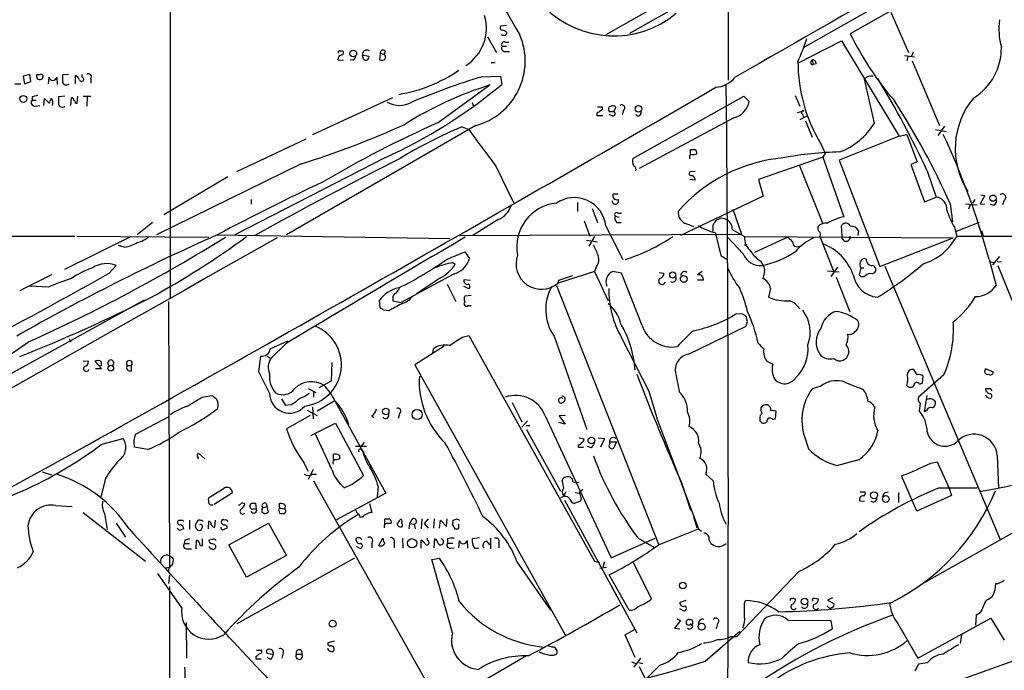
# Model space of a CAD drawing. Extents: x 2 to 1050, y 1154 to 2032.
# Drawn here: x 276 to 417, y 1464 to 1558 of the extents above; entities that cross this region are included whole.
import ezdxf

# ---------------------------------------------------------------- set-up
doc = ezdxf.new("R2010")
doc.units = 0
doc.header["$MEASUREMENT"] = 0
doc.layers.add('MAIN', color=5, linetype='CONTINUOUS')

msp = doc.modelspace()

# ---------------------------------------------------------------- linework, layer by layer
at = {"layer": 'MAIN'}
for p, q in [((478.6207, 1623.4554), (359.918, 1555.8068)), ((297.18, 1607.4534), (297.18, 1517.7914)), ((363.3893, 1556.0608), (450.6807, 1605.5908)), ((484.4627, 1606.7761), (395.1393, 1555.9761)), ((377.6133, 1549.2874), (377.6133, 1579.4288)), ((415.798, 1569.5228), (388.366, 1553.9441)), ((400.9813, 1559.1088), (403.5213, 1553.2668)), ((345.6093, 1557.1614), (344.7627, 1557.0768)), ((345.6093, 1556.2301), (345.6093, 1555.9761)), ((342.9, 1555.5528), (344.17, 1553.2668)), ((345.44, 1554.7908), (345.948, 1554.7908)), ((387.604, 1551.7428), (393.8693, 1554.9601)), ((393.8693, 1554.9601), (402.1667, 1541.2441)), ((321.564, 1553.5208), (321.9873, 1553.5208)), ((324.866, 1552.9281), (325.7973, 1552.7588)), ((325.0353, 1552.3354), (324.866, 1552.9281)), ((327.406, 1553.1821), (327.3213, 1552.2508)), ((327.406, 1553.1821), (327.9987, 1553.0128)), ((328.168, 1553.4361), (327.9987, 1553.0128)), ((345.0167, 1554.1981), (345.6093, 1554.1981)), ((345.44, 1553.4361), (346.0327, 1553.4361)), ((404.1987, 1553.3514), (403.9447, 1552.7588)), ((321.31, 1552.2508), (322.1567, 1552.1661)), ((323.5113, 1552.1661), (323.088, 1552.2508)), ((343.408, 1551.8274), (344.0007, 1551.8274)), ((389.4667, 1551.9121), (389.636, 1552.2508)), ((389.636, 1552.2508), (389.8053, 1551.5734)), ((390.2287, 1551.6581), (389.8053, 1551.5734)), ((402.9287, 1552.8434), (404.368, 1552.6741)), ((403.4367, 1552.6741), (403.2673, 1552.0814)), ((404.0293, 1552.0814), (408.0087, 1542.7681)), ((276.9447, 1550.1341), (276.0133, 1549.8801)), ((277.114, 1549.1181), (276.9447, 1550.1341)), ((277.9607, 1550.1341), (278.4687, 1550.1341)), ((282.5327, 1550.1341), (281.686, 1550.0494)), ((284.48, 1549.7108), (284.48, 1550.1341)), ((274.828, 1548.7794), (275.6747, 1548.7794)), ((276.0133, 1549.8801), (276.1827, 1548.7794)), ((276.1827, 1548.7794), (277.114, 1549.1181)), ((279.654, 1548.7794), (279.7387, 1549.7108)), ((280.8393, 1549.7108), (280.924, 1548.6948)), ((283.5487, 1548.7794), (283.5487, 1549.9648)), ((285.75, 1549.5414), (285.75, 1548.8641)), ((342.0533, 1549.7954), (344.7627, 1549.8801)), ((344.7627, 1549.8801), (344.932, 1548.6948)), ((398.6107, 1543.1068), (397.1713, 1549.4568)), ((335.788, 1543.1914), (343.2387, 1548.6101)), ((277.2833, 1546.9168), (277.2833, 1546.4088)), ((277.2833, 1546.4088), (277.876, 1546.4088)), ((278.9767, 1545.6468), (279.0613, 1546.6628)), ((279.0613, 1546.6628), (279.7387, 1545.9854)), ((282.0247, 1547.0014), (281.0933, 1546.9168)), ((282.8713, 1545.6468), (282.956, 1546.7474)), ((283.5487, 1545.9854), (283.8027, 1545.9854)), ((283.8027, 1545.9854), (283.8873, 1547.0014)), ((284.6493, 1547.0014), (285.75, 1547.0014)), ((285.242, 1546.9168), (285.1573, 1545.5621)), ((329.184, 1546.7474), (317.6693, 1541.4134)), ((340.6987, 1546.0701), (340.868, 1545.5621)), ((363.8127, 1538.0268), (379.8147, 1547.0014)), ((379.8147, 1547.0014), (380.5767, 1546.2394)), ((387.1807, 1547.0861), (387.858, 1545.5621)), ((277.7913, 1545.5621), (278.384, 1545.6468)), ((358.648, 1544.5461), (358.648, 1544.2074)), ((358.7327, 1545.4774), (359.41, 1545.4774)), ((360.68, 1545.5621), (360.3413, 1545.3928)), ((360.426, 1544.8001), (361.1033, 1544.8001)), ((361.1033, 1544.8001), (361.3573, 1545.3928)), ((362.458, 1544.9694), (362.2887, 1544.2921)), ((387.5193, 1544.6308), (388.4507, 1544.8848)), ((358.648, 1544.2074), (359.4947, 1544.2074)), ((360.934, 1544.1228), (360.426, 1544.3768)), ((378.3753, 1543.8688), (364.744, 1536.5874)), ((387.9427, 1543.6148), (389.0433, 1544.2074)), ((388.2813, 1544.3768), (388.366, 1543.9534)), ((388.7047, 1543.4454), (389.636, 1541.0748)), ((341.2067, 1542.7681), (313.944, 1527.0201)), ((339.2593, 1542.5988), (340.1907, 1542.1754)), ((407.416, 1542.1754), (408.94, 1541.9214)), ((408.686, 1542.6834), (407.7547, 1541.3288)), ((316.738, 1540.8208), (306.7473, 1536.0794)), ((390.906, 1540.1434), (391.4987, 1538.7888)), ((402.1667, 1541.2441), (393.5307, 1537.7728)), ((402.1667, 1541.2441), (403.2673, 1541.4981)), ((403.2673, 1541.4981), (404.7913, 1537.5188)), ((372.11, 1538.6194), (372.11, 1539.2968)), ((391.4987, 1538.7888), (391.16, 1538.1961)), ((328.0833, 1538.1114), (306.4933, 1527.0201)), ((372.0253, 1538.0268), (371.9407, 1538.0268)), ((391.16, 1538.1961), (381.9313, 1534.9788)), ((391.16, 1538.1961), (394.208, 1529.6448)), ((393.5307, 1537.7728), (399.3727, 1522.4481)), ((404.7913, 1537.5188), (403.86, 1537.1801)), ((316.0607, 1537.2648), (295.2327, 1527.0201)), ((344.0853, 1536.9261), (346.6253, 1531.6768)), ((372.7873, 1536.1641), (372.0253, 1536.0794)), ((387.7733, 1537.0954), (391.16, 1528.6288)), ((403.86, 1537.1801), (405.8073, 1531.7614)), ((406.2307, 1536.2488), (407.5007, 1532.4388)), ((305.4773, 1535.4021), (296.2487, 1529.8988)), ((372.7873, 1534.8941), (372.0253, 1534.9788)), ((381.9313, 1534.9788), (382.6087, 1532.6081)), ((308.864, 1532.1001), (308.864, 1531.4228)), ((355.854, 1531.6768), (355.854, 1530.4068)), ((361.696, 1532.8621), (360.934, 1532.8621)), ((382.6087, 1532.6081), (370.6707, 1526.9354)), ((405.8073, 1531.7614), (407.5007, 1532.4388)), ((413.0887, 1532.1001), (412.75, 1531.5921)), ((414.528, 1532.6928), (413.8507, 1531.5074)), ((413.9353, 1532.7774), (414.528, 1532.6928)), ((417.322, 1532.0154), (417.068, 1531.3381)), ((357.9707, 1530.8301), (358.7327, 1528.7981)), ((378.206, 1530.7454), (379.476, 1527.1048)), ((409.5327, 1531.5074), (409.8713, 1528.8828)), ((411.734, 1531.5074), (413.4273, 1531.3381)), ((412.4113, 1531.3381), (412.1573, 1530.7454)), ((413.8507, 1531.5074), (414.528, 1531.4228)), ((294.64, 1528.7981), (292.4387, 1527.0201)), ((344.424, 1529.2214), (340.7833, 1526.9354)), ((356.7853, 1529.0521), (357.632, 1526.8508)), ((361.2727, 1529.7294), (361.8653, 1529.5601)), ((361.5267, 1528.7981), (362.1193, 1528.7981)), ((361.696, 1530.1528), (362.204, 1530.1528)), ((413.6813, 1528.7981), (410.3793, 1527.5281)), ((359.918, 1528.2901), (362.3733, 1523.4641)), ((375.412, 1527.5281), (375.412, 1528.4594)), ((378.1213, 1527.7821), (379.8993, 1526.7661)), ((393.954, 1526.8508), (393.8693, 1528.3748)), ((396.3247, 1527.6128), (396.24, 1526.9354)), ((410.1253, 1528.1208), (410.464, 1526.8508)), ((414.1047, 1527.6128), (414.274, 1526.8508)), ((212.09, 1526.7661), (283.464, 1526.8508)), ((282.0247, 1522.1094), (291.5073, 1526.7661)), ((283.718, 1526.8508), (302.768, 1526.6814)), ((303.9533, 1527.0201), (337.4813, 1526.5121)), ((338.9207, 1526.9354), (379.476, 1527.1048)), ((357.124, 1526.2581), (358.7327, 1526.0041)), ((358.3093, 1526.7661), (357.4627, 1525.4114)), ((375.666, 1527.3588), (375.8353, 1526.8508)), ((375.8353, 1526.8508), (376.5127, 1524.0568)), ((379.73, 1524.3108), (377.444, 1526.6814)), ((379.8993, 1526.7661), (409.956, 1526.5968)), ((386.1647, 1526.6814), (381.3387, 1524.4801)), ((390.7367, 1526.7661), (392.7687, 1521.6861)), ((399.3727, 1522.4481), (409.956, 1526.5968)), ((410.464, 1526.8508), (470.0693, 1526.8508)), ((290.576, 1525.2421), (289.7293, 1525.4961)), ((337.058, 1523.5488), (339.598, 1524.5648)), ((339.598, 1524.5648), (340.2753, 1523.6334)), ((376.5127, 1524.0568), (377.3593, 1523.5488)), ((382.1853, 1523.2948), (382.6087, 1522.6174)), ((415.1207, 1523.4641), (416.1367, 1519.7388)), ((415.3747, 1523.1254), (415.8827, 1523.0408)), ((416.6447, 1523.8874), (415.6287, 1522.7021)), ((416.306, 1523.2101), (416.8987, 1523.1254)), ((288.3747, 1521.5168), (289.3907, 1522.6174)), ((337.9047, 1523.0408), (338.2433, 1522.7868)), ((358.3093, 1521.7708), (353.06, 1520.0774)), ((358.5633, 1522.4481), (358.3093, 1521.7708)), ((358.3093, 1521.7708), (360.2567, 1517.5374)), ((362.204, 1521.5168), (360.934, 1521.7708)), ((373.8033, 1521.7708), (373.126, 1521.2628)), ((382.778, 1521.7708), (382.524, 1520.7548)), ((391.8373, 1521.8554), (393.5307, 1521.6861)), ((393.2767, 1522.3634), (392.3453, 1521.0088)), ((396.6633, 1522.2788), (396.4093, 1521.2628)), ((396.5787, 1522.5328), (396.6633, 1522.2788)), ((396.6633, 1522.2788), (397.0867, 1522.2788)), ((400.1347, 1522.5328), (416.7293, 1483.1628)), ((416.3907, 1522.6174), (420.2853, 1513.0501)), ((337.9893, 1521.3474), (330.454, 1517.2834)), ((336.1267, 1520.8394), (332.6553, 1518.5534)), ((339.5133, 1520.5854), (340.4447, 1520.5008)), ((353.06, 1520.0774), (353.1447, 1520.5008)), ((353.1447, 1520.5008), (355.1767, 1521.1781)), ((365.1673, 1513.9814), (362.204, 1521.5168)), ((367.6227, 1521.6014), (368.3, 1521.5168)), ((373.9727, 1520.5008), (373.126, 1520.5008)), ((393.1073, 1520.9241), (395.0547, 1515.9288)), ((398.272, 1521.4321), (398.6953, 1521.6014)), ((279.654, 1519.4848), (276.9447, 1519.6541)), ((337.058, 1519.9081), (338.328, 1517.4528)), ((339.4287, 1519.6541), (340.1907, 1519.3154)), ((352.806, 1519.7388), (367.538, 1482.4854)), ((383.6247, 1519.3154), (383.3707, 1518.0454)), ((293.4547, 1517.6221), (226.2293, 1480.5381)), ((296.926, 1517.4528), (297.0953, 1479.1834)), ((327.406, 1516.5214), (327.3213, 1517.6221)), ((329.2687, 1517.8761), (329.2687, 1517.5374)), ((329.2687, 1517.5374), (330.454, 1517.2834)), ((340.5293, 1518.2994), (339.598, 1518.2148)), ((328.676, 1516.0981), (327.914, 1516.1828)), ((340.106, 1516.8601), (340.5293, 1516.8601)), ((379.6453, 1515.5901), (378.714, 1515.6748)), ((380.3227, 1514.5741), (380.1533, 1515.2514)), ((371.856, 1509.8328), (380.1533, 1513.8968)), ((282.6173, 1512.1188), (282.8713, 1511.6108)), ((311.5733, 1510.5948), (314.1133, 1511.7801)), ((339.2593, 1512.2881), (340.1907, 1512.5421)), ((340.1907, 1512.5421), (358.3093, 1480.0301)), ((352.4673, 1512.4574), (357.2087, 1498.9954)), ((362.204, 1512.2034), (366.0987, 1504.4988)), ((313.8593, 1511.3568), (311.658, 1509.2401)), ((336.6347, 1511.0181), (332.4013, 1508.3088)), ((335.026, 1510.0021), (335.1107, 1510.6794)), ((309.9647, 1507.2928), (310.2187, 1509.5788)), ((311.15, 1509.5788), (311.658, 1509.2401)), ((284.6493, 1508.9014), (285.4113, 1508.8168)), ((287.274, 1507.8008), (286.3427, 1508.8168)), ((286.4273, 1507.8008), (287.274, 1507.8008)), ((287.274, 1508.2241), (287.1047, 1508.1394)), ((290.9993, 1508.2241), (291.592, 1508.2241)), ((291.592, 1507.4621), (291.592, 1508.2241)), ((320.4633, 1508.6474), (320.3787, 1505.9381)), ((332.4013, 1508.3088), (354.076, 1469.4468)), ((383.1167, 1508.8168), (383.9633, 1508.3934)), ((404.7913, 1506.8694), (404.2833, 1507.6314)), ((414.6973, 1507.7161), (415.7133, 1507.2928)), ((408.6013, 1506.8694), (404.9607, 1503.6521)), ((405.5533, 1505.6841), (405.638, 1506.7001)), ((317.0767, 1504.9221), (318.1773, 1504.3294)), ((320.3787, 1505.9381), (318.6007, 1505.0068)), ((390.906, 1505.2608), (389.636, 1504.8374)), ((405.13, 1505.5148), (405.5533, 1505.6841)), ((415.29, 1504.9221), (415.544, 1504.5834)), ((301.752, 1503.6521), (303.1913, 1503.9061)), ((313.8593, 1502.4668), (313.2667, 1503.3981)), ((317.8387, 1504.4988), (317.8387, 1503.6521)), ((366.0987, 1504.4988), (367.3687, 1500.3501)), ((405.8073, 1501.5354), (406.2307, 1503.9061)), ((414.782, 1503.6521), (415.29, 1503.4828)), ((314.5367, 1502.5514), (313.8593, 1502.4668)), ((317.6693, 1502.2128), (317.754, 1500.5194)), ((320.8867, 1503.1441), (318.3467, 1501.6201)), ((320.8867, 1503.1441), (328.2527, 1489.8514)), ((346.456, 1502.8901), (347.8107, 1500.0961)), ((405.2147, 1502.7208), (405.0453, 1501.7048)), ((407.2467, 1503.1441), (407.416, 1503.0594)), ((292.1847, 1498.3181), (297.0107, 1500.8581)), ((317.3307, 1501.0274), (313.944, 1499.0801)), ((316.9073, 1501.7894), (318.3467, 1501.0274)), ((326.2207, 1500.9428), (326.4747, 1500.6888)), ((330.2, 1501.2814), (330.0307, 1500.6041)), ((351.1973, 1500.9428), (360.68, 1480.5381)), ((354.076, 1501.0274), (353.2293, 1500.9428)), ((353.2293, 1500.9428), (354.076, 1499.7574)), ((382.1007, 1500.6041), (382.1007, 1500.2654)), ((383.9633, 1500.4348), (384.3867, 1500.6041)), ((384.3867, 1500.6041), (384.4713, 1501.6201)), ((406.146, 1501.7894), (405.8073, 1501.5354)), ((317.4153, 1498.1488), (320.9713, 1499.9268)), ((320.9713, 1499.9268), (325.0353, 1492.3914)), ((348.6573, 1500.2654), (347.8107, 1499.3341)), ((348.4033, 1499.5881), (348.996, 1499.5881)), ((354.076, 1499.7574), (353.1447, 1500.0114)), ((367.3687, 1500.3501), (373.2953, 1484.6868)), ((287.3587, 1496.8788), (290.4067, 1497.7254)), ((320.4633, 1493.2381), (318.0927, 1498.3181)), ((348.488, 1498.9954), (353.3987, 1490.1054)), ((356.108, 1497.8101), (356.7853, 1497.6408)), ((358.8173, 1497.8101), (359.7487, 1497.7254)), ((359.7487, 1497.7254), (359.156, 1496.4554)), ((388.5353, 1497.9794), (389.128, 1496.2014)), ((293.9627, 1496.1168), (292.0153, 1496.4554)), ((325.4587, 1496.5401), (323.85, 1496.5401)), ((325.12, 1497.1328), (324.5273, 1496.4554)), ((355.9387, 1496.7941), (355.9387, 1496.4554)), ((355.9387, 1496.4554), (356.7007, 1496.4554)), ((357.886, 1496.3708), (357.2933, 1496.5401)), ((360.5953, 1497.2174), (361.442, 1497.2174)), ((361.442, 1497.2174), (361.1033, 1496.3708)), ((301.1593, 1495.4394), (301.244, 1495.6088)), ((301.244, 1495.6088), (302.1753, 1494.7621)), ((320.7173, 1494.6774), (320.7173, 1495.4394)), ((321.564, 1495.2701), (321.564, 1494.7621)), ((324.6967, 1496.1168), (324.866, 1495.9474)), ((324.866, 1495.9474), (325.0353, 1495.6934)), ((416.306, 1495.2701), (416.4753, 1490.5288)), ((316.484, 1494.1694), (316.992, 1492.9841)), ((393.192, 1493.8308), (396.4093, 1494.6774)), ((406.7387, 1494.1694), (407.67, 1494.3388)), ((407.67, 1494.3388), (409.3633, 1490.5288)), ((278.7227, 1492.8994), (280.0773, 1492.4761)), ((287.8667, 1491.9681), (287.1893, 1489.2588)), ((317.754, 1493.2381), (317.0767, 1491.7988)), ((317.6693, 1492.5608), (318.262, 1492.5608)), ((375.412, 1491.6294), (374.3113, 1492.5608)), ((404.7067, 1487.2268), (402.5053, 1492.3068)), ((317.8387, 1491.6294), (335.9573, 1459.3714)), ((327.152, 1490.7828), (326.9827, 1489.2588)), ((353.6527, 1491.5448), (353.7373, 1491.8834)), ((370.84, 1491.3754), (372.11, 1487.3961)), ((408.0087, 1490.6134), (413.4273, 1490.6134)), ((409.3633, 1490.5288), (409.702, 1489.5128)), ((304.7153, 1490.3594), (302.6833, 1489.0894)), ((303.53, 1488.2428), (306.1547, 1489.9361)), ((328.2527, 1489.8514), (321.056, 1485.9568)), ((353.822, 1489.3434), (353.3987, 1489.1741)), ((353.9913, 1489.3434), (353.822, 1489.5128)), ((355.5153, 1489.9361), (356.108, 1489.8514)), ((356.616, 1490.3594), (356.108, 1489.9361)), ((356.362, 1489.1741), (356.2773, 1488.6661)), ((396.5787, 1490.0208), (397.256, 1490.0208)), ((402.082, 1489.9361), (402.082, 1488.4968)), ((409.702, 1489.5128), (404.7067, 1487.2268)), ((280.67, 1488.0734), (283.0407, 1487.9041)), ((309.626, 1487.5654), (309.5413, 1488.3274)), ((310.4727, 1487.7348), (311.15, 1487.9041)), ((310.9807, 1488.4121), (311.15, 1487.9041)), ((311.3193, 1487.1421), (311.15, 1487.9041)), ((312.8433, 1488.2428), (313.0127, 1488.4121)), ((325.882, 1488.3274), (326.2207, 1487.0574)), ((353.9913, 1488.8354), (364.4053, 1469.7008)), ((356.2773, 1488.6661), (355.346, 1488.3274)), ((396.494, 1488.7508), (397.1713, 1488.6661)), ((405.7227, 1476.8974), (426.72, 1488.7508)), ((284.6493, 1487.0574), (293.624, 1480.0301)), ((287.6973, 1486.8881), (288.1207, 1484.6021)), ((309.2027, 1487.5654), (309.626, 1487.5654)), ((310.388, 1487.1421), (310.7267, 1486.8881)), ((312.8433, 1487.3114), (312.928, 1486.9728)), ((313.0127, 1487.6501), (313.69, 1487.5654)), ((324.1887, 1486.8034), (323.9347, 1487.3961)), ((324.866, 1486.3801), (324.4427, 1486.3801)), ((372.5333, 1486.4648), (373.0413, 1484.8561)), ((289.3907, 1485.5334), (290.7453, 1483.5014)), ((298.7887, 1485.8721), (298.3653, 1485.8721)), ((299.974, 1485.9568), (299.974, 1484.6021)), ((302.6833, 1484.6868), (302.768, 1485.7874)), ((303.6147, 1484.9408), (303.6993, 1485.9568)), ((305.6467, 1482.4008), (311.3193, 1485.5334)), ((311.3193, 1485.5334), (313.944, 1480.8768)), ((327.9987, 1485.1101), (327.9987, 1484.8561)), ((328.0833, 1485.4488), (328.0833, 1486.1261)), ((331.6393, 1485.4488), (331.5547, 1484.6868)), ((331.978, 1486.0414), (331.6393, 1485.4488)), ((331.6393, 1485.4488), (332.3167, 1485.3641)), ((332.3167, 1485.3641), (332.486, 1484.6868)), ((333.4173, 1486.1261), (333.3327, 1484.6868)), ((334.3487, 1486.1261), (333.756, 1485.4488)), ((333.756, 1485.4488), (334.3487, 1484.7714)), ((335.1953, 1486.1261), (335.1107, 1484.7714)), ((335.9573, 1484.7714), (336.1267, 1485.9568)), ((336.1267, 1485.9568), (336.9733, 1485.0254)), ((336.9733, 1485.0254), (337.058, 1486.1261)), ((337.82, 1485.2794), (338.1587, 1484.6868)), ((338.328, 1486.0414), (337.9047, 1485.8721)), ((338.7513, 1484.7714), (338.7513, 1485.3641)), ((305.054, 1484.6868), (305.3927, 1484.7714)), ((341.7147, 1483.4168), (340.6987, 1483.2474)), ((367.538, 1482.4008), (373.2953, 1484.6868)), ((373.2953, 1484.6868), (373.7187, 1484.3481)), ((299.2967, 1483.0781), (299.212, 1482.5701)), ((299.212, 1482.5701), (299.974, 1482.5701)), ((300.9053, 1481.8081), (300.99, 1483.0781)), ((301.498, 1482.3161), (301.8367, 1482.2314)), ((301.8367, 1482.2314), (301.8367, 1483.2474)), ((303.276, 1483.1628), (302.768, 1483.0781)), ((303.6993, 1482.3161), (303.6993, 1481.9774)), ((308.1867, 1477.7441), (305.6467, 1482.4008)), ((324.358, 1481.9774), (324.0193, 1482.1468)), ((326.2207, 1482.6548), (326.2207, 1481.9774)), ((327.2367, 1482.3161), (327.8293, 1483.3321)), ((329.438, 1482.6548), (329.438, 1481.9774)), ((330.6233, 1483.3321), (330.708, 1481.8928)), ((333.3327, 1481.8928), (333.3327, 1483.0781)), ((334.264, 1482.9934), (334.264, 1483.3321)), ((335.1953, 1481.9774), (335.28, 1483.2474)), ((337.1427, 1483.2474), (337.1427, 1482.6548)), ((337.1427, 1482.6548), (337.9047, 1482.6548)), ((338.7513, 1481.9774), (338.836, 1482.9934)), ((339.9367, 1482.9934), (340.0213, 1481.8928)), ((342.7307, 1482.9088), (343.154, 1482.4008)), ((343.3233, 1483.3321), (343.3233, 1481.8081)), ((344.5087, 1482.7394), (344.5087, 1481.9774)), ((360.68, 1480.5381), (367.03, 1483.3321)), ((364.5747, 1483.3321), (366.8607, 1482.0621)), ((374.8193, 1483.0781), (375.0733, 1482.5701)), ((297.0953, 1480.7921), (297.6033, 1480.4534)), ((299.6353, 1481.8081), (300.228, 1481.8081)), ((313.944, 1480.8768), (308.1867, 1477.7441)), ((337.566, 1481.8928), (338.074, 1481.9774)), ((296.5027, 1479.0988), (297.0953, 1479.1834)), ((306.832, 1471.0554), (323.7653, 1480.5381)), ((334.8567, 1480.2841), (335.9573, 1480.4534)), ((337.82, 1469.7008), (334.8567, 1480.2841)), ((347.1333, 1479.9454), (351.9593, 1473.0028)), ((358.3093, 1480.0301), (358.9867, 1479.8608)), ((359.0713, 1479.0141), (360.0027, 1479.1834)), ((359.7487, 1479.9454), (359.4947, 1479.1834)), ((363.8127, 1479.9454), (366.522, 1474.6114)), ((298.8733, 1473.3414), (295.402, 1478.2521)), ((297.0953, 1478.0828), (296.926, 1476.8128)), ((363.3047, 1473.0028), (360.426, 1478.0828)), ((387.7733, 1478.5908), (378.7987, 1469.1928)), ((297.0953, 1476.3894), (297.0953, 1458.3554)), ((416.052, 1476.8128), (415.9673, 1475.8814)), ((371.4327, 1474.3574), (370.586, 1474.1034)), ((379.8993, 1473.9341), (380.0687, 1474.3574)), ((387.096, 1474.6114), (387.2653, 1474.6114)), ((389.9747, 1474.6961), (390.5673, 1474.6114)), ((391.7527, 1473.5954), (392.2607, 1473.1721)), ((392.5993, 1474.7808), (391.8373, 1474.4421)), ((391.8373, 1474.4421), (392.7687, 1473.9341)), ((371.0093, 1472.9181), (370.586, 1473.1721)), ((392.5993, 1473.4261), (392.2607, 1473.1721)), ((413.258, 1472.2408), (413.1733, 1470.8014)), ((413.8507, 1472.5794), (413.258, 1472.2408)), ((299.466, 1471.2248), (299.5507, 1466.0601)), ((370.6707, 1471.4788), (369.824, 1470.3781)), ((370.1627, 1471.7328), (370.6707, 1471.4788)), ((371.9407, 1471.6481), (372.2793, 1471.6481)), ((372.364, 1470.8861), (372.1947, 1470.8861)), ((376.0047, 1471.0554), (375.8353, 1470.2934)), ((386.1647, 1471.5634), (392.3453, 1471.4788)), ((392.3453, 1471.4788), (392.5147, 1470.2934)), ((401.9973, 1471.0554), (404.876, 1466.0601)), ((404.876, 1466.0601), (415.3747, 1471.8174)), ((415.3747, 1471.8174), (417.322, 1468.6848)), ((362.712, 1469.4468), (364.0667, 1470.2088)), ((364.1513, 1466.1448), (362.712, 1469.4468)), ((369.824, 1470.3781), (370.586, 1470.2934)), ((374.2267, 1465.6368), (379.222, 1469.9548)), ((411.1413, 1469.4468), (410.972, 1468.1768)), ((320.802, 1468.5154), (319.8707, 1468.2614)), ((352.2133, 1467.6688), (351.6207, 1467.8381)), ((377.952, 1469.1928), (378.7987, 1469.1928)), ((426.1273, 1468.3461), (385.7413, 1453.9528)), ((309.626, 1467.2454), (310.3033, 1467.2454)), ((311.9967, 1466.5681), (311.15, 1466.7374)), ((313.436, 1466.8221), (313.2667, 1466.0601)), ((315.3833, 1466.6528), (316.1453, 1466.6528)), ((348.488, 1466.3988), (333.3327, 1457.5934)), ((309.5413, 1466.3141), (309.5413, 1465.9754)), ((309.5413, 1465.9754), (310.3033, 1465.9754)), ((311.658, 1465.8908), (311.15, 1466.1448)), ((363.6433, 1465.5521), (364.236, 1465.2981)), ((364.9133, 1466.0601), (363.982, 1464.7901)), ((364.6593, 1465.4674), (365.252, 1465.2981)), ((367.7073, 1465.0441), (365.76, 1463.0968)), ((404.9607, 1465.2134), (404.4527, 1464.1974)), ((406.2307, 1465.3828), (404.9607, 1465.2134)), ((364.744, 1464.8748), (366.8607, 1460.5568))]:
    msp.add_line(p, q, dxfattribs=at)
for centre, radius in [((323.5536, 1553.1398), 0.4826), ((276.0246, 1546.5975), 0.5), ((364.6423, 1545.1717), 0.4702), ((415.6956, 1532.3113), 0.4466), ((380.0686, 1525.5808), 0.1197), ((369.5726, 1521.2347), 0.444), ((371.1499, 1520.6815), 0.4821), ((288.6272, 1507.8335), 0.4133), ((328.2266, 1501.5899), 0.4646), ((332.7567, 1501.1662), 0.7245), ((357.8498, 1497.4217), 0.4827), ((398.5452, 1489.5259), 0.491), ((400.2626, 1488.9891), 0.4879), ((332.0258, 1482.6101), 0.6719), ((371.023, 1476.5481), 0.4795), ((388.5404, 1474.2354), 0.4632), ((320.5755, 1471.0304), 0.5017), ((373.7335, 1470.6063), 0.4852)]:
    msp.add_circle(centre, radius, dxfattribs=at)
for centre, radius, start, end in [((5723.2015, -7763.3809), 10737.7387, 119.17966645, 119.85092854), ((5177.5988, 4351.6878), 5580.8832, 209.6875842, 210.0645033), ((336.3418, 1556.8021), 6.3931, 302.398676, 16.340684), ((361.0597, 1569.7678), 14.092, 224.612738, 309.788809), ((425.9315, 1556.6031), 9.3925, 171.396963, 195.90727), ((338.6982, 1552.0554), 9.6201, 285.114917, 22.951699), ((345.0873, 1556.8651), 0.3875, 146.88812, 259.502061), ((345.1437, 1556.1032), 0.3225, 203.210255, 293.193924), ((344.9573, 1555.5271), 0.9588, 47.155503, 86.448267), ((345.3977, 1555.9761), 0.2116, 233.124688, 0), ((436.6928, 1576.3991), 46.3011, 206.173511, 220.507877), ((345.2876, 1554.4521), 0.3714, 65.774365, 223.155907), ((361.6014, 1563.893), 28.5947, 335.415886, 342.509207), ((322.0578, 1552.1944), 0.7499, 101.936271, 175.686847), ((321.564, 1553.3091), 0.2116, 90, 216.875312), ((321.8462, 1553.2385), 0.3156, 280.316217, 63.443068), ((325.5226, 1552.9697), 0.6579, 56.889609, 183.625225), ((327.8152, 1553.2244), 0.4114, 30.966145, 185.901842), ((327.7335, 1552.6318), 0.4642, 304.840348, 55.159652), ((345.3807, 1553.9018), 0.4694, 140.854032, 277.256717), ((408.5124, 1553.8839), 8.3876, 301.695977, 0.989868), ((322.834, 1553.0975), 1.1516, 306.024081, 342.896174), ((325.374, 1552.6233), 0.4445, 220.365028, 17.750074), ((327.66, 1552.8857), 0.7196, 241.921424, 298.078576), ((410.099, 1551.8766), 22.4953, 179.693848, 211.438573), ((389.6784, 1551.7851), 0.2468, 149.040224, 300.93987), ((389.6499, 1551.672), 0.579, 358.624295, 91.375705), ((278.398, 1549.8941), 0.4988, 151.241037, 298.758963), ((278.5533, 1549.7955), 0.349, 284.040224, 104.02828), ((285.4113, 1549.7954), 0.4234, 323.132809, 126.867191), ((326.6748, 1568.2923), 21.3164, 279.288264, 304.509008), ((280.289, 1549.8038), 0.5581, 189.592279, 350.407721), ((535.6858, 1549.5414), 254.0003, 179.885409, 180.114592), ((282.2242, 1549.1726), 0.5559, 194.501199, 314.992713), ((282.8288, 1548.6524), 1.4969, 28.737847, 61.253601), ((284.4376, 1549.4145), 0.2993, 188.143638, 81.856362), ((297.5192, 1605.4724), 73.9707, 294.405499, 309.863965), ((375.081, 1442.6298), 112.1396, 107.128938, 112.604576), ((375.463, 1552.2612), 4.0002, 274.124396, 320.389007), ((-5522.3182, 1489.2822), 5899.8921, 359.51136483, 0.57698492), ((398.2298, 1548.3978), 1.4973, 81.879639, 134.986471), ((276.9986, 1475.654), 142.7329, 25.121106, 31.175566), ((-2893.8657, 7186.0328), 6517.2651, 299.13882808, 300.11156421), ((359.0721, 1498.2231), 52.8162, 107.444586, 122.15594), ((277.6785, 1546.0701), 0.5205, 139.402287, 282.519254), ((320.0355, 1335.3074), 215.8849, 101.192759, 101.421922), ((110.558, 1630.9741), 189.3283, 333.327124, 333.556307), ((279.1458, 1545.9854), 1.1518, 342.903854, 36.025179), ((535.0931, 1546.4088), 254.0003, 179.885409, 180.114592), ((281.6436, 1545.9642), 0.5539, 186.572065, 313.464092), ((282.9984, 1546.4511), 0.2993, 351.875312, 98.143638), ((282.9979, 1545.9428), 0.5525, 4.422569, 57.506537), ((330.2, 1549.0123), 3.3655, 238.109208, 301.890792), ((377.6487, 1546.7509), 2.9723, 284.149853, 350.090844), ((310.6059, 1487.3955), 108.3161, 24.032305, 32.959288), ((421.5632, 1539.4462), 11.3148, 139.813389, 212.989796), ((443.5692, 1417.7271), 152.6259, 123.578058, 123.807262), ((359.0855, 1545.2657), 0.3874, 280.48609, 33.119959), ((361.2735, 1545.2236), 0.9474, 169.712462, 206.551529), ((360.934, 1545.1387), 0.4937, 30.975698, 120.959776), ((360.9059, 1544.4896), 0.3679, 274.380787, 57.553889), ((362.23, 1545.3276), 0.4246, 302.477402, 131.257012), ((364.6054, 1544.6093), 0.4365, 212.186271, 25.919327), ((388.366, 1544.6308), 0.2678, 71.558284, 251.558284), ((399.641, 1398.9003), 157.7882, 113.870781, 120.653573), ((390.0623, 1548.318), 10.0116, 290.786665, 328.633049), ((278.4229, 1658.5436), 126.9848, 287.241266, 294.440187), ((365.1351, 1480.7116), 67.0789, 112.690405, 121.301615), ((1654.4864, 2513.218), 1634.1043, 216.4581433, 216.687322), ((310.031, 1495.2067), 108.8225, 15.050195, 25.175012), ((372.4487, 1708.5967), 169.3002, 269.885375, 270.114592), ((372.4701, 1538.8101), 0.5809, 349.486973, 56.906258), ((394.4204, 1491.7934), 47.1716, 90.977942, 100.916291), ((613.3244, 979.098), 626.5085, 116.8575035, 119.0224898), ((364.9977, 1537.6457), 1.2448, 162.172034, 215.316691), ((387.5742, 1515.2486), 22.9579, 95.215465, 138.680206), ((372.3498, 1538.2385), 0.3874, 100.48609, 213.119959), ((372.4907, 1540.1876), 1.5824, 262.322568, 290.362373), ((363.7704, 1536.4605), 0.5115, 335.549556, 65.559754), ((372.2581, 1535.8677), 0.3147, 137.717737, 289.667298), ((454.4229, 1245.1309), 319.535, 115.037254, 118.092848), ((372.1405, 1534.9608), 0.6502, 354.112295, 69.895686), ((355.3805, 1527.8271), 4.5611, 5.826215, 124.364248), ((361.2945, 1531.906), 0.446, 176.811617, 25.800846), ((361.552, 1532.7181), 0.6346, 166.883564, 283.116436), ((407.4203, 1530.8182), 1.6226, 351.418948, 87.159813), ((415.6794, 1531.8885), 0.5449, 224.382821, 32.940555), ((417.0771, 1532.4365), 0.487, 300.181087, 135.57402), ((343.1474, 1532.2614), 3.2972, 292.779201, 342.198659), ((353.4254, 1525.3067), 6.3158, 95.628089, 190.63225), ((361.4844, 1529.9411), 0.2994, 45.013536, 225), ((372.1654, 1530.3123), 1.8358, 177.049382, 240.568292), ((424.2915, 1535.9452), 16.1834, 199.375993, 208.913134), ((362.0202, 1529.433), 0.8041, 158.370598, 232.142514), ((376.6493, 1528.1343), 1.2793, 51.595497, 165.278321), ((376.7665, 1527.9514), 1.3653, 352.877066, 60.250434), ((396.6781, 1519.8748), 10.0774, 104.18848, 118.709016), ((244.9324, 1189.7625), 361.7281, 69.329829, 69.558997), ((375.4462, 1531.0508), 3.4333, 231.208574, 252.188317), ((376.3436, 1531.5087), 4.2048, 242.40748, 260.72652), ((391.0752, 1527.9937), 0.6292, 160.338213, 227.731211), ((391.6306, 1527.2045), 1.523, 82.199761, 138.913523), ((390.2879, 1527.1019), 0.5605, 323.195523, 49.492942), ((394.4819, 1527.9963), 0.7201, 24.080445, 148.28981), ((395.1675, 1526.9635), 1.3269, 29.296598, 91.217773), ((30368.7628, -51683.1792), 61111.8141, 119.460448472, 119.689631496), ((436.1364, 1229.0595), 325.9646, 113.923324, 119.609474), ((177.2988, 1733.0549), 242.7613, 294.190437, 301.776513), ((291.5493, 1529.8147), 3.9955, 282.861661, 310.270462), ((232.7896, 1630.3118), 128.0876, 298.70052, 306.060343), ((1318.1817, -151.6017), 1942.7029, 120.2437129, 121.1293372), ((354.3654, 1549.5721), 27.4097, 287.728824, 303.691111), ((382.4114, 1526.6082), 2.5171, 176.403361, 231.097384), ((555.8282, 1695.6676), 239.462, 224.885409, 225.114592), ((387.501, 1525.9665), 0.6601, 176.734464, 302.74618), ((393.0025, 1519.6594), 7.6036, 114.163633, 138.984485), ((394.5466, 1526.7116), 0.6087, 166.781038, 13.21681), ((403.4412, 1530.4516), 7.8921, 286.161993, 332.854426), ((289.9835, 1529.7716), 4.5681, 277.452497, 302.511403), ((739.4691, 1694.1395), 416.922, 203.846841, 204.07603), ((384.1321, 1526.5962), 3.8327, 210.527395, 239.472605), ((379.7082, 1535.8508), 13.5123, 281.660947, 304.005837), ((388.4831, 1518.7202), 7.5223, 19.755476, 69.153778), ((309.6852, 1561.4726), 46.7705, 295.900872, 305.821156), ((337.0762, 1524.5465), 3.3269, 285.930019, 344.069981), ((350.6652, 1522.8659), 3.6757, 159.695, 310.656412), ((357.2788, 1523.4753), 1.6447, 321.351073, 20.704865), ((382.1959, 1525.242), 2.6359, 200.688085, 275.298338), ((397.111, 1522.8594), 0.6245, 135.797976, 211.531771), ((397.1713, 1523.0407), 0.5681, 63.43946, 153.425927), ((398.2805, 1523.4726), 0.8586, 174.90828, 275.09172), ((290.1696, 1510.1376), 12.8359, 108.936902, 124.193201), ((288.0182, 1519.2393), 3.6463, 67.888413, 123.531432), ((341.5449, 1505.6007), 17.8159, 101.789842, 110.588002), ((333.3448, 1525.9869), 5.8511, 298.388433, 326.844153), ((361.5246, 1520.3069), 1.5785, 111.97126, 204.426833), ((371.2475, 1521.2327), 0.5115, 46.124856, 195.802311), ((388.6911, 1526.8227), 12.084, 202.521826, 218.408115), ((381.847, 1522.0248), 0.9651, 344.739674, 37.882794), ((398.2143, 1522.0055), 0.6282, 319.965551, 76.899431), ((376.1838, 1556.2456), 44.5128, 300.886583, 311.42982), ((35.8024, 1964.0557), 509.5424, 297.631387, 299.714902), ((849.2809, 377.1408), 1277.8919, 116.4504577, 116.6796447), ((291.5745, 1493.4191), 28.6622, 107.499212, 114.57581), ((339.9842, 1520.3995), 0.5063, 158.457085, 283.92096), ((368.0036, 1520.3738), 0.4827, 127.87186, 344.745922), ((367.5593, 1521.4814), 0.7415, 281.51299, 2.736234), ((369.537, 1520.7548), 0.5222, 234.170253, 29.102557), ((373.2862, 1520.5894), 0.6922, 352.646032, 103.381761), ((381.7673, 1519.0356), 1.8784, 8.566663, 66.24347), ((399.3599, 1521.8783), 3.8467, 189.207172, 265.140001), ((396.9113, 1521.6197), 0.6159, 215.411159, 314.197517), ((398.018, 1520.5291), 0.938, 74.289525, 136.222366), ((331.1549, 1514.6822), 4.8311, 102.426669, 142.516228), ((499.2869, 1391.9649), 211.6803, 143.014185, 143.243346), ((340.0495, 1519.5976), 0.3156, 296.581292, 79.687035), ((357.9682, 1516.2834), 6.7006, 150.632698, 214.819484), ((374.1812, 1519.1403), 13.841, 179.275142, 210.078369), ((361.9843, 1511.7349), 18.8309, 13.132659, 23.738109), ((413.0719, 1521.8506), 3.7219, 271.561176, 325.431221), ((194.599, 1714.2021), 220.1163, 291.565311, 296.933289), ((329.8795, 1518.0354), 0.6312, 107.280921, 194.617437), ((329.7053, 1520.0153), 3.0185, 286.027265, 321.350864), ((340.6137, 1517.7914), 1.1004, 157.370923, 202.624271), ((385.9388, 1524.056), 6.5362, 246.86483, 274.210525), ((385.2981, 1514.7102), 3.0412, 32.675798, 68.378413), ((401.7341, 1524.997), 13.342, 308.042176, 329.023797), ((243.01, 1389.3521), 152.6261, 56.200547, 56.42973), ((583.6176, 1050.9122), 530.465, 118.495436, 118.72461), ((339.852, 1517.1141), 0.3592, 135, 315), ((357.3168, 1513.2805), 4.8311, 12.426669, 52.516228), ((384.1948, 1513.0036), 5.1775, 339.464549, 37.882069), ((369.0361, 1531.0293), 18.15, 281.109406, 302.223121), ((295.232, 1388.4323), 152.6261, 56.192728, 56.421931), ((362.1948, 1507.4308), 20.057, 11.534644, 25.335075), ((394.1859, 1512.8705), 3.3512, 110.309717, 168.159948), ((392.0157, 1509.1236), 6.963, 52.650203, 81.684636), ((395.123, 1514.1074), 1.2457, 308.66771, 26.272959), ((315.8681, 1508.317), 5.9761, 276.732465, 69.017763), ((348.5533, 1506.3899), 15.6409, 4.241848, 30.465433), ((369.4973, 1515.4408), 4.5694, 198.626074, 279.447068), ((386.7936, 1496.6731), 21.8434, 130.756152, 139.243848), ((210.8895, 1556.5913), 174.5653, 345.843219, 346.07237), ((393.3543, 1511.5803), 3.1474, 141.067827, 213.726926), ((394.0992, 1513.378), 15.8957, 335.829268, 4.009293), ((42.0102, 1977.3341), 551.9283, 302.356799, 302.585988), ((392.1327, 1512.3729), 2.6894, 333.84464, 7.230716), ((395.0061, 1513.8197), 1.1272, 259.500563, 322.581105), ((186.4089, 1640.1797), 157.1498, 291.535084, 305.101988), ((310.4343, 1510.7024), 1.1441, 259.137927, 354.603351), ((336.8042, 1507.9188), 3.2387, 79.458592, 121.527184), ((593.9198, 1722.6679), 299.3186, 224.885409, 225.114592), ((384.8449, 1510.1678), 2.1936, 168.775102, 218.016099), ((383.3534, 1510.6171), 5.7184, 313.163994, 5.723654), ((393.5674, 1510.2344), 1.3665, 294.004636, 44.220211), ((288.6287, 1508.5832), 0.4399, 305.272681, 234.727319), ((291.2957, 1508.5204), 0.4191, 315, 224.990333), ((313.7745, 1507.9702), 2.4682, 149.036243, 202.169531), ((372.2398, 1507.5335), 2.3311, 99.476465, 179.673105), ((392.201, 1511.0734), 1.9192, 220.272297, 287.205671), ((393.6203, 1510.0425), 1.1701, 223.296178, 295.46124), ((285.115, 1507.7754), 0.4073, 136.681467, 339.295776), ((284.6706, 1508.7814), 0.7415, 281.520561, 2.736234), ((286.8929, 1507.335), 1.5806, 82.299482, 110.370222), ((286.6815, 1508.4358), 0.6292, 340.338213, 47.731211), ((291.4046, 1507.9278), 0.5021, 143.830829, 291.9201), ((902.932, 1606.7542), 542.177, 190.543368, 190.880295), ((386.8554, 1507.6669), 2.982, 165.898981, 207.786193), ((404.1072, 1506.8965), 0.7557, 76.524615, 182.055151), ((414.8945, 1507.3475), 0.4181, 118.14666, 289.782887), ((-451.2932, 1124.7588), 851.9659, 26.4504658, 26.6796426), ((314.9169, 1506.6293), 3.4526, 173.188269, 223.68093), ((345.269, 1505.8602), 12.2192, 176.058604, 226.150928), ((635.9538, 1609.9975), 290.442, 200.780047, 204.105576), ((385.6782, 1507.4973), 1.9036, 219.876864, 326.481894), ((401.0235, 1506.2345), 2.4135, 338.38418, 15.251787), ((405.0454, 1505.9383), 0.9651, 52.120851, 105.264491), ((415.29, 1507.2927), 0.4233, 233.124688, 0.013536), ((313.3969, 1506.0943), 2.0916, 242.157129, 325.916399), ((317.522, 1502.3734), 3.4958, 58.228111, 133.191773), ((313.9167, 1499.9469), 7.6683, 24.641338, 44.74904), ((395.8669, 1500.32), 7.6962, 144.057903, 197.705589), ((393.1497, 1502.3607), 3.6667, 77.328992, 127.727793), ((99.1497, 743.337), 817.6002, 68.6354477, 68.864628), ((394.5394, 1502.7857), 3.1518, 4.981788, 38.617507), ((403.7753, 1505.7264), 0.635, 216.869898, 323.130102), ((404.7248, 1505.3393), 0.4415, 23.418375, 179.208421), ((415.3322, 1504.8797), 0.7208, 176.627471, 266.643808), ((414.9514, 1674.272), 169.3502, 269.885409, 270.114558), ((-38.0278, 2053.3066), 646.1969, 301.4939239, 301.7231039), ((430.5299, 1673.002), 211.6803, 233.018223, 233.247406), ((302.2601, 1502.5091), 1.8379, 345.321812, 28.927431), ((314.3633, 1504.2261), 2.8747, 179.627282, 320.10001), ((312.09, 1507.2192), 5.2702, 297.66198, 314.848556), ((313.8295, 1508.9577), 5.821, 289.856629, 305.939303), ((346.9409, 1499.3698), 4.5377, 20.282353, 109.315014), ((353.4944, 1503.1812), 0.3872, 51.153027, 327.78757), ((353.6292, 1503.3784), 0.4472, 295.533839, 97.865567), ((368.0137, 1501.7064), 3.677, 357.334465, 47.425897), ((405.7082, 1503.3557), 0.8041, 158.370598, 232.142514), ((406.6345, 1502.6034), 0.8168, 41.451203, 119.628292), ((499.3623, 1546.1414), 94.6529, 206.443665, 206.672875), ((415.1912, 1503.8215), 0.3528, 286.262154, 73.733298), ((301.795, 1494.8451), 7.7829, 106.759956, 126.36782), ((284.722, 1527.2383), 31.7473, 295.451497, 307.476051), ((314.958, 1497.3432), 8.2946, 16.311459, 44.375758), ((325.2901, 1502.297), 1.6431, 304.49667, 348.121758), ((329.9566, 1501.6448), 0.4373, 303.813597, 114.291068), ((383.2013, 1501.874), 0.9653, 164.738635, 217.87186), ((383.0319, 1501.688), 0.8799, 78.899511, 149.987772), ((382.8698, 1501.7768), 0.8426, 355.098004, 66.830876), ((397.0522, 1501.2738), 1.8925, 29.747134, 70.648803), ((402.5384, 1500.9734), 4.038, 162.125485, 212.125557), ((406.7387, 1501.5354), 0.6448, 66.802576, 156.802576), ((406.5836, 1502.8759), 0.8524, 298.681808, 12.43184), ((328.2104, 1501.0275), 0.4567, 213.690068, 33.686588), ((369.0486, 1500.1453), 2.982, 345.898981, 27.786193), ((382.7782, 1500.6887), 0.6827, 119.760495, 187.11773), ((383.5717, 1500.1861), 0.4638, 32.419092, 191.1888), ((383.8787, 1499.7587), 1.9535, 72.340474, 94.974822), ((401.4352, 1498.5463), 4.7968, 1.320001, 41.182891), ((329.9777, 1504.2611), 16.85, 197.9073, 216.792166), ((371.0374, 1497.3303), 2.2755, 352.875921, 66.610969), ((382.6688, 1500.5416), 0.6317, 205.928187, 315.153917), ((288.5599, 1496.4525), 2.243, 303.993997, 34.576408), ((295.302, 1497.0955), 3.3485, 158.584969, 191.020664), ((286.2766, 1515.0736), 20.4557, 292.070264, 306.22583), ((356.3367, 1497.573), 0.4537, 284.030118, 8.594459), ((361.0102, 1497.2598), 0.5808, 53.295851, 210.684614), ((392.6932, 1500.0633), 6.5435, 304.604443, 349.101344), ((408.7659, 1499.1793), 2.5885, 191.645494, 316.172397), ((412.9611, 1494.9655), 3.3588, 5.203232, 133.87211), ((249.1703, 1548.6245), 64.3115, 294.504061, 306.427378), ((324.5274, 1495.9474), 0.2395, 45.016916, 224.983084), ((132.6041, 1385.8179), 232.529, 25.647664, 28.577674), ((356.0064, 1497.2428), 0.4538, 261.419912, 345.972943), ((356.6839, 1497.5372), 1.675, 315.863544, 346.028469), ((360.7948, 1496.6549), 0.4194, 132.642208, 317.357792), ((371.1784, 1495.778), 2.4687, 337.839147, 30.96296), ((395.4634, 1502.3935), 8.8589, 224.344632, 255.143491), ((301.3074, 1495.2489), 0.2413, 127.862488, 254.765709), ((301.4136, 1494.8184), 0.2605, 130.625153, 192.483473), ((320.8869, 1494.0857), 1.3643, 60.24418, 97.141165), ((321.0134, 1496.2456), 1.5824, 262.322568, 290.362373), ((333.7135, 1498.4393), 9.1917, 195.729884, 212.562793), ((401.9249, 1511.2813), 46.6497, 200.184086, 216.807554), ((372.8186, 1493.3078), 1.6692, 333.414993, 67.226456), ((657.7542, 793.2622), 795.9047, 118.3699974, 123.6484605), ((306.9317, 1479.8582), 22.5859, 139.278738, 147.57669), ((321.2252, 1494.2118), 0.6292, 132.268789, 199.661787), ((317.6375, 1488.2342), 9.8499, 14.995491, 32.262624), ((389.7914, 1526.9457), 36.8985, 290.155212, 297.341658), ((274.9874, 1473.9974), 19.4639, 33.311566, 72.503137), ((317.0767, 1493.5128), 1.1214, 238.094266, 301.901396), ((325.8867, 1494.9974), 5.7016, 197.972576, 230.255673), ((319.4899, 1498.0213), 7.9024, 290.375717, 314.566777), ((354.4908, 1491.1303), 1.0653, 70.978251, 135.015212), ((354.4994, 1491.5447), 0.6826, 352.88019, 60.261365), ((404.392, 1552.0547), 62.6672, 278.681134, 289.964242), ((305.3511, 1489.8626), 0.807, 5.225927, 141.996721), ((362.8447, 1492.5544), 9.2473, 186.267937, 192.653136), ((354.4995, 1490.0208), 0.8468, 143.136869, 216.863132), ((355.6424, 1492.8564), 1.4719, 251.555204, 288.441104), ((382.9604, 1491.8959), 7.5531, 182.022016, 207.467136), ((428.1961, 1439.9684), 54.5202, 111.732522, 125.663826), ((292.7951, 1447.4954), 45.858, 111.69364, 138.588359), ((304.2515, 1488.878), 1.5824, 172.322568, 200.362373), ((523.3512, 1405.0022), 189.3504, 153.320371, 153.54954), ((354.1506, 1488.7326), 0.6312, 17.280921, 104.617437), ((546.7348, 1553.055), 200.8048, 198.320348, 198.549531), ((396.9434, 1488.9429), 0.4887, 83.11346, 203.144714), ((396.9314, 1489.8091), 0.3875, 280.497939, 33.11188), ((398.4837, 1489.0471), 0.4826, 217.87186, 15.257201), ((400.4733, 1489.2799), 0.6777, 75.524953, 181.784365), ((387.0037, 1502.2272), 31.4435, 296.565703, 337.491751), ((280.064, 1484.7213), 3.4064, 79.752622, 172.009767), ((290.2386, 1488.1583), 2.841, 169.703812, 206.556934), ((303.1913, 1488.6871), 0.5555, 220.356285, 287.756461), ((307.086, 1488.4121), 0.2678, 251.558284, 341.558284), ((307.594, 1487.9886), 0.4234, 36.888839, 126.859073), ((306.1115, 1489.0478), 1.9912, 308.095812, 336.153792), ((309.0332, 1487.9888), 0.3785, 116.551512, 206.585359), ((309.0475, 1487.89), 0.3598, 191.316179, 295.553719), ((309.2026, 1318.9775), 169.3502, 89.885409, 90.114558), ((311.3183, 1487.3116), 0.9456, 153.413271, 190.325982), ((310.8396, 1487.9888), 0.4462, 71.565051, 214.694342), ((314.0142, 1488.2569), 1.171, 180.689924, 211.211302), ((355.6837, 1657.6817), 174.5652, 255.851163, 256.080306), ((313.0551, 1487.9041), 0.7196, 331.921424, 28.078576), ((356.0654, 1489.6395), 1.4964, 208.735138, 241.264862), ((383.2055, 1489.0344), 6.9746, 185.118939, 211.751464), ((307.6178, 1487.2051), 0.3914, 135.217381, 323.584008), ((309.1879, 1487.4329), 0.4577, 206.766619, 16.827541), ((310.6673, 1487.8451), 0.9588, 273.551733, 312.844497), ((313.0126, 1487.4384), 0.2117, 89.972935, 216.875312), ((313.3939, 1488.1167), 1.2351, 247.839382, 275.892458), ((313.4529, 1487.2648), 0.3828, 280.20309, 51.735184), ((339.4872, 1461.0053), 29.9204, 120.750946, 142.587476), ((324.2451, 1486.5494), 0.2602, 319.410647, 102.519254), ((325.7967, 1485.7035), 1.1507, 107.082228, 143.983609), ((326.3047, 1485.5353), 1.5244, 93.158773, 123.708831), ((333.7813, 1474.9974), 14.2393, 20.333758, 53.642416), ((289.3418, 1485.7438), 12.663, 182.484816, 200.134873), ((298.6254, 1484.9589), 0.4415, 193.463431, 269.208421), ((298.5732, 1485.6104), 0.3342, 128.46437, 277.928861), ((298.5401, 1484.6975), 0.5873, 358.956068, 82.249334), ((298.9157, 1485.7028), 0.2116, 0, 126.875312), ((301.5193, 1485.1524), 0.73, 163.141374, 240.449836), ((427.9899, 1400.9682), 152.6259, 146.200557, 146.42974), ((301.371, 1485.6604), 0.2994, 45, 135), ((301.548, 1485.0023), 0.3081, 311.460576, 115.924669), ((301.7097, 1485.7028), 0.2116, 0, 126.875312), ((302.6579, 1485.3471), 0.4539, 351.421795, 75.960695), ((303.5469, 1485.3894), 0.4537, 194.030118, 278.59446), ((304.8, 1484.9126), 0.3399, 175.240558, 318.363661), ((304.8, 1485.7592), 0.2602, 49.410647, 192.519254), ((304.9815, 1485.7088), 0.4355, 180.789329, 279.58345), ((305.1386, 1485.6604), 0.3413, 7.135426, 119.734471), ((304.9439, 1484.8391), 0.4539, 351.421795, 75.960695), ((328.295, 1485.1525), 0.2993, 81.875312, 188.143638), ((328.422, 1655.476), 169.3502, 269.885409, 270.114592), ((328.676, 1316.0989), 169.3502, 89.885409, 90.114591), ((328.4134, 1485.6096), 0.6224, 345.028262, 56.082701), ((329.1838, 1486.3804), 1.1519, 306.026276, 342.884837), ((330.3889, 1485.5009), 0.5302, 185.63962, 296.241213), ((330.3411, 1485.7874), 0.2602, 319.410647, 102.519254), ((329.6921, 1485.1949), 0.9465, 349.683783, 26.559637), ((332.2683, 1485.7632), 0.402, 276.914657, 136.219304), ((336.9725, 1485.7029), 0.9474, 333.448472, 10.287538), ((338.4974, 1485.7029), 0.3785, 26.551512, 116.585359), ((1600.3743, 2679.3272), 1772.2764, 222.3820629, 223.3756596), ((341.2233, 1357.6022), 133.8752, 108.327138, 108.556321), ((301.371, 1484.842), 0.3875, 236.88812, 349.502061), ((324.3253, 1482.8781), 0.5376, 31.978269, 136.605581), ((325.8699, 1482.9935), 0.4875, 316.005378, 119.746339), ((328.9511, 1482.8876), 0.5397, 334.446281, 101.305768), ((338.3282, 1485.6176), 0.9461, 259.679445, 296.565051), ((373.9545, 1483.2232), 0.8769, 350.475375, 83.268025), ((391.7457, 1488.8494), 6.4909, 281.346287, 311.783816), ((299.576, 1482.2738), 0.4694, 140.854032, 277.256717), ((341.9559, 1313.8555), 174.5167, 103.919645, 104.148852), ((300.7202, 1482.3479), 0.7784, 357.658792, 69.721343), ((303.2166, 1483.0103), 0.4537, 171.405541, 255.982133), ((303.1974, 1482.2496), 0.4415, 193.463431, 269.208421), ((303.0473, 1481.6131), 0.9588, 47.155503, 86.448267), ((303.4453, 1482.8241), 0.3787, 26.558284, 116.558284), ((324.5273, 1483.1627), 0.5986, 171.865837, 278.134163), ((324.5508, 1482.2455), 0.3303, 234.27878, 79.322806), ((327.5331, 1482.8662), 0.6248, 241.683719, 331.712287), ((329.3539, 1483.417), 1.527, 183.187323, 213.684864), ((332.6128, 1481.7657), 1.4969, 28.737847, 61.253601), ((334.1581, 1482.6971), 0.3147, 222.282263, 70.332702), ((334.9779, 1482.4916), 0.8139, 5.534773, 68.212969), ((336.1351, 1482.8241), 0.4301, 216.195829, 79.79524), ((337.5067, 1482.3585), 0.4694, 140.854032, 277.256717), ((337.8623, 1480.497), 2.843, 85.729587, 104.66191), ((339.3864, 1483.0866), 0.5582, 189.610809, 350.387477), ((342.7297, 1482.9932), 2.0468, 172.865956, 209.753909), ((342.8154, 1482.3161), 0.5987, 98.132809, 224.993233), ((344.1107, 1482.9341), 0.4431, 333.932306, 116.067694), ((337.4578, 1523.9287), 51.2775, 296.610274, 305.91721), ((376.4912, 1484.4536), 2.3575, 233.027543, 258.09094), ((376.0047, 1484.2637), 2.1169, 270, 306.865567), ((381.5505, 1492.4633), 15.2043, 294.159617, 318.985016), ((273.3292, 1483.2223), 4.5144, 294.018546, 335.981454), ((296.6526, 1480.0642), 0.852, 58.692538, 193.812777), ((303.3606, 1482.1469), 0.3787, 243.44848, 333.414653), ((341.2914, 1482.5703), 0.6828, 240.262404, 299.730309), ((297.7532, 1478.6591), 0.8412, 112.299742, 190.479075), ((296.2489, 1480.157), 1.3865, 328.733619, 12.344134), ((356.9672, 1422.376), 70.2015, 125.981649, 137.893551), ((321.5436, 1470.0368), 17.7837, 13.499255, 35.855167), ((416.0464, 1478.6683), 1.8555, 270.172921, 313.429898), ((414.2889, 1476.0824), 1.6904, 283.981164, 353.170957), ((352.7386, 1485.5052), 17.9265, 219.14654, 264.252325), ((190.0878, 1766.4068), 339.3758, 297.871374, 300.424778), ((363.4703, 1474.4303), 1.4371, 263.382866, 320.219953), ((362.0628, 1480.2281), 7.1716, 290.503027, 308.446698), ((371.1025, 1474.0526), 0.519, 174.38278, 298.234203), ((371.052, 1473.2145), 0.4824, 344.721961, 52.148976), ((-85.7506, 1473.0028), 465.6508, 359.885396, 0.114591), ((380.0589, 1466.5369), 7.8205, 52.589851, 89.928202), ((382.3335, 1600.6866), 127.9618, 271.10894, 278.41786), ((386.6303, 1474.4844), 0.1796, 45, 225), ((386.9972, 1473.4684), 0.4114, 112.16348, 329.045798), ((386.9266, 1474.4844), 0.2116, 36.859073, 143.124688), ((386.4822, 1474.5479), 0.7857, 297.253168, 4.635856), ((388.5354, 1473.7224), 0.4733, 206.554224, 26.570465), ((389.9182, 1474.4422), 0.2602, 77.454468, 220.620402), ((390.1863, 1473.4966), 0.4114, 120.954202, 337.83652), ((389.8264, 1474.5762), 0.7417, 281.532613, 2.720065), ((392.43, 1473.7648), 0.3787, 296.558284, 26.558284), ((405.9393, 1474.3428), 5.1329, 182.67327, 219.826152), ((879.9882, 1261.8429), 511.5604, 155.443546, 155.672709), ((302.7398, 1472.7228), 3.9157, 170.910301, 303.214027), ((371.1786, 1473.2569), 0.3787, 243.44848, 333.414653), ((377.6282, 1471.6057), 2.3184, 330.46387, 11.58814), ((429.6236, 1391.7144), 85.3838, 109.419291, 124.299672), ((384.3659, 1469.5405), 2.707, 48.355914, 125.916107), ((371.9068, 1471.2247), 0.4247, 85.422314, 203.492649), ((371.856, 1471.225), 0.3788, 206.598874, 296.54476), ((372.1947, 1470.6885), 0.2602, 347.480746, 130.60607), ((371.8319, 1471.2127), 0.6243, 328.458631, 44.22122), ((373.8684, 1471.0933), 0.5861, 71.197161, 192.065395), ((375.7718, 1471.4152), 0.4286, 302.915146, 147.084854), ((386.8633, 1469.0658), 4.8788, 146.862355, 192.529317), ((341.9387, 1468.6771), 4.244, 166.042013, 264.681265), ((371.9816, 1470.7634), 0.4852, 232.570365, 344.299533), ((383.7713, 1483.5106), 15.8474, 284.627445, 303.485306), ((320.1952, 1468.1626), 0.3392, 163.066164, 286.933836), ((320.3595, 1467.3802), 0.4626, 343.057546, 98.140613), ((368.682, 1476.3446), 9.5959, 280.414914, 301.660192), ((373.7097, 1473.6316), 5.3766, 272.803762, 295.267711), ((376.2003, 1472.5596), 3.7952, 267.04577, 297.487344), ((383.0139, 1465.5641), 2.6084, 110.493572, 182.124592), ((400.8923, 1450.4769), 22.0317, 126.545496, 134.983634), ((397.5528, 1475.4137), 8.9474, 253.787643, 310.401814), ((748.2782, 916.9874), 646.1965, 121.49204, 121.7212155), ((309.2449, 1467.034), 0.7785, 292.378134, 337.605454), ((310.0705, 1467.0337), 0.3147, 250.349851, 42.282263), ((311.4209, 1466.9914), 0.3714, 65.774365, 223.155907), ((311.5212, 1466.8025), 0.5302, 333.758787, 84.36038), ((311.0229, 1466.6317), 0.9759, 310.603205, 356.263254), ((313.055, 1467.0338), 0.4359, 330.941566, 119.058434), ((315.7643, 1466.3565), 0.4827, 142.12814, 37.87186), ((315.7643, 1466.8503), 0.4291, 332.599009, 207.400991), ((320.2941, 1467.4995), 0.4234, 180.013532, 269.986468), ((320.4633, 1467.4149), 0.3787, 243.44848, 333.414653), ((348.2222, 1454.048), 12.3617, 87.590052, 122.692339), ((353.5481, 1474.5837), 8.2713, 246.621498, 258.327753), ((352.0227, 1468.0502), 1.5738, 264.603849, 303.471968), ((352.2026, 1466.949), 0.7199, 342.906633, 89.148347), ((365.8796, 1470.6044), 5.853, 288.195968, 320.821002), ((396.7699, 1445.2516), 21.6386, 94.546366, 127.126687), ((408.7407, 1463.5571), 3.1038, 94.13862, 143.968962), ((326.3222, 1616.0053), 157.8149, 274.948991, 287.670874), ((382.1007, 1472.0771), 6.8231, 255.629951, 298.133491), ((290.7074, 1463.8001), 8.6462, 306.294023, 6.574881)]:
    msp.add_arc(centre, radius, start, end, dxfattribs=at)

doc.saveas('drawing.dxf')
